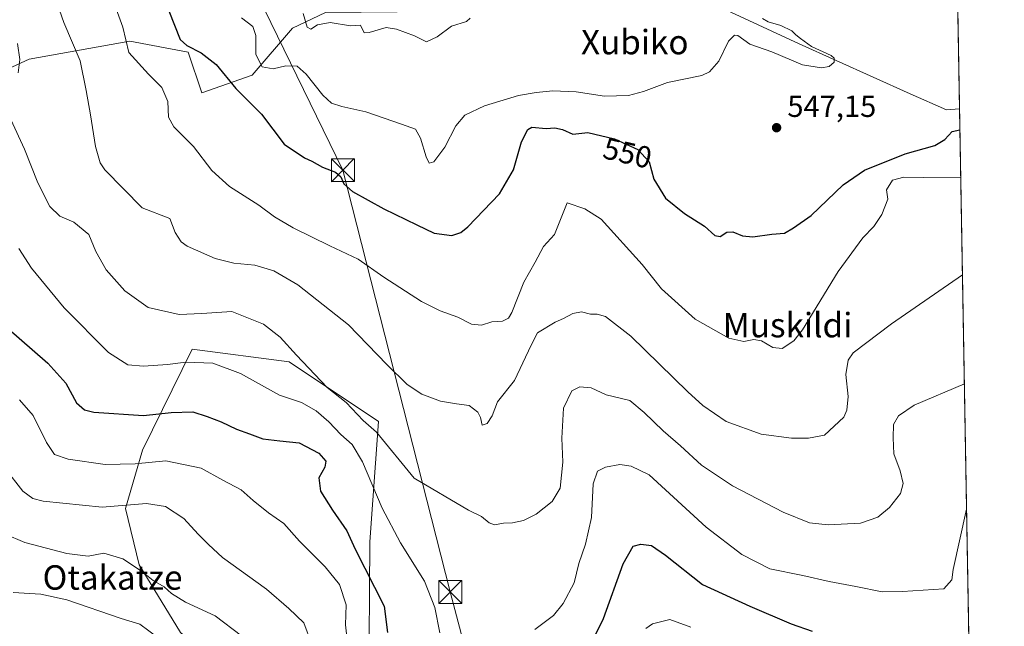
# Model space of a CAD drawing. Units: metres. Extents: x 617326 to 620768, y 4750248 to 4752627.
# Drawn here: x 620445 to 620768, y 4750977 to 4751176 of the extents above; entities that cross this region are included whole.
import ezdxf
from ezdxf.enums import TextEntityAlignment as Align

# ---------------------------------------------------------------- set-up
doc = ezdxf.new("R2010")
doc.units = ezdxf.units.M
doc.header["$MEASUREMENT"] = 0
for name, color, linetype, lineweight in [('Arbolado forestal CxS', 92, 'Continuous', 0), ('Comarca CxS', 21, 'Continuous', 0), ('Comunidad Autónoma CxS', 142, 'Continuous', 0), ('Corriente natural lineal', 142, 'Continuous', 13), ('Curva de nivel maestra', 30, 'Continuous', 30), ('Curva de nivel normal', 30, 'Continuous', 0), ('Estanque Cxs', 5, 'Continuous', 0), ('Municipio CxS', 4, 'Continuous', 0), ('Prado CxS', 92, 'Continuous', 0), ('Provincia CxS', 1, 'Continuous', 0), ('Punto de cota en terreno', 7, 'Continuous', 0), ('Rótulo de curva de nivel directora', 7, 'Continuous', 0), ('Rótulo de punto de cota en terreno', 7, 'Continuous', 0), ('Suelo desnudo CxS', 253, 'Continuous', 0), ('Tendido', 6, 'Continuous', 0), ('Texto cartográfico', 7, 'Continuous', 0), ('Torre de tendido puntual', 7, 'Continuous', 0)]:
    doc.layers.add(name, color=color, linetype=linetype, lineweight=lineweight)
doc.styles.add('Style-Arial', font='txt')

# ---------------------------------------------------------------- blocks, each defined once
blk = doc.blocks.new('*U9')
at = {"layer": 'Arbolado forestal CxS', "color": 92, "linetype": 'Continuous', "lineweight": 0}
blk.add_polyline3d([(620444.9137000004, 4751294.5021, 534.7262999999948), (620469.2896999996, 4751259.735900001, 537.4159000000072), (620489.2149, 4751225.571699999, 543.133600000001), (620517.1268999996, 4751230.860300001, 532.7756999999983), (620544.4477000004, 4751229.791099999, 535.5823999999993), (620547.7154999999, 4751216.471100001, 535.196100000001), (620543.9990999997, 4751202.465100001, 535.6757999999973), (620571.3470999999, 4751197.584899999, 537.5265000000073), (620583.9581000004, 4751211.019500001, 540.2060000000056), (620600.5290999999, 4751202.8815, 540.2330999999976), (620599.3327000003, 4751192.0715, 538.8845000000001), (620584.7934999998, 4751181.798699999, 537.9235999999946), (620568.9364999998, 4751178.504899999, 538.6440000000002), (620545.4354999998, 4751178.3323, 539.2072000000044), (620534.6715000002, 4751173.169299999, 542.4256000000023), (620521.4380999999, 4751157.8235, 547.1318000000028), (620504.9621000001, 4751151.983700001, 553.3083999999944), (620500.4254999999, 4751165.2937, 550.982600000003), (620481.3435000004, 4751168.9649, 554.5635000000038), (620448.3547, 4751163.0033, 564.8398000000016), (620424.2915000003, 4751152.025699999, 572.6508999999933)], dxfattribs=at)
blk = doc.blocks.new('*U11')
at = {"layer": 'Arbolado forestal CxS', "color": 92, "linetype": 'Continuous', "lineweight": 0}
for points in [[(620599.6469000002, 4750867.397500001, 593.2728999999963), (620595.4868999999, 4750825.431700001, 607.3600000000006), (620561.1841000002, 4750825.815099999, 596.9285999999993), (620537.7219000002, 4750819.9233, 598.2626000000018), (620537.2474999996, 4750796.4113, 603.0746000000072), (620513.1633000001, 4750788.608700001, 605.0188000000053), (620503.8006999996, 4750764.3959, 609.7912000000069), (620474.5959000001, 4750762.2751, 617.3426000000036), (620485.6058999998, 4750731.223300001, 619.0942000000068), (620513.7232999997, 4750706.649900001, 620.4896000000008), (620573.0072999997, 4750675.953299999, 632.5877999999939), (620575.5263, 4750654.9257, 638.3803999999947), (620565.9851000002, 4750656.916300001, 637.3028000000049), (620548.5415000003, 4750660.585100001, 635.2439000000013), (620532.6793000001, 4750663.9649, 632.9271000000008), (620524.1683, 4750666.037900001, 631.7866000000067), (620524.0887000002, 4750666.0615, 631.7719999999972), (620523.8545000004, 4750666.128900001, 631.7299000000058), (620523.6661, 4750666.1799, 631.6972999999998), (620517.5447000006, 4750668.234300001, 631.0619000000006), (620511.9266999997, 4750670.403899999, 630.8228999999993), (620506.9896999998, 4750672.796700001, 630.7005000000064), (620498.7358999997, 4750678.1809, 630.3466000000044), (620494.3419000005, 4750682.0847, 629.8996999999945), (620489.8827000001, 4750686.8147, 629.601800000004), (620485.2109000003, 4750692.384299999, 629.3366999999998), (620479.1552999998, 4750701.594699999, 628.7814000000071), (620464.0948999999, 4750727.721100001, 627.6006999999954), (620456.0569000002, 4750742.366900001, 627.1987999999983), (620452.3658999996, 4750751.9441, 626.548299999995), (620450.9967, 4750756.367699999, 626.2639999999956), (620450.2544999998, 4750759.526900001, 625.962400000004), (620449.8737000005, 4750764.661699999, 625.5142999999953), (620450.0053000003, 4750768.647299999, 625.247199999998), (620451.4647000004, 4750783.865700001, 624.0608000000066), (620456.7144999999, 4750832.425100001, 620.9774000000034), (620458.8645000001, 4750854.762499999, 619.2492000000057), (620459.5163000004, 4750861.5327, 618.7572999999975), (620459.5301000001, 4750861.8201, 618.7452000000048), (620459.5286999998, 4750861.9101, 618.7430000000022), (620459.2587000001, 4750870.9101, 618.2611000000034), (620459.2182999998, 4750871.3189, 618.232600000003), (620458.6836999999, 4750874.4891, 618.047900000005), (620464.7626999998, 4750874.226700001, 616.3399999999965), (620467.8727000002, 4750874.4747, 615.3830000000017), (620472.4826999997, 4750885.522700001, 612.4735999999976), (620474.7884999998, 4750827.084899999, 612.7718000000023), (620493.1514999997, 4750835.479699999, 604.3706999999995), (620514.7562999995, 4750834.3685, 599.7219000000041), (620538.0658999998, 4750862.496300001, 591.6233000000066), (620546.6977000004, 4750900.6819, 583.5420000000013), (620527.4955000002, 4750922.144099999, 591.854800000001), (620515.1665000003, 4750960.175100001, 592.7670000000071), (620497.9128999999, 4750975.2971, 592.8562999999995), (620484.4225000005, 4750997.4363, 589.679999999993), (620479.8498999998, 4751015.829299999, 584.6511000000028), (620485.4353, 4751034.931299999, 578.432799999995), (620501.7251000004, 4751068.0899, 567.7277999999933), (620533.5138999998, 4751063.877699999, 566.0406999999977), (620562.8652999997, 4751044.396299999, 564.2651000000042), (620559.9593000002, 4751004.981500001, 573.4377999999997), (620559.6540999999, 4750956.6907, 578.5409999999974), (620563.1161000002, 4750914.7817, 578.732799999998), (620598.6951000001, 4750913.772299999, 578.6362999999983)], [(620570.1688999999, 4750533.6077, 668.4333000000044), (620546.8404999999, 4750508.0211, 674.5828000000038), (620547.2153000003, 4750546.1459, 668.6696999999986), (620536.7883000001, 4750584.8279, 659.5611000000063), (620511.7603000002, 4750622.130100001, 644.138300000006), (620492.4671, 4750656.9343, 636.6208000000044), (620487.8825000003, 4750662.719699999, 635.1089999999967), (620489.8762999997, 4750672.4133, 632.9360000000015), (620497.1963000001, 4750667.0933, 632.903999999995), (620497.4643000001, 4750666.919500001, 632.9162000000069), (620502.1287000002, 4750664.247099999, 633.4545999999973), (620502.3183000004, 4750664.147299999, 633.4725000000036), (620508.0482999999, 4750661.3873, 633.4921000000032), (620508.2703, 4750661.291099999, 633.5035000000062), (620514.2071000002, 4750659.0011, 633.7222000000038), (620514.3661000002, 4750658.9465, 633.7304000000004), (620522.2461000001, 4750656.486500001, 634.3132000000041), (620522.4057, 4750656.441500001, 634.3266000000004), (620530.4057, 4750654.421499999, 635.0905999999959), (620530.5135000005, 4750654.396299999, 635.1018999999942), (620548.4993000003, 4750650.5551, 637.283500000005), (620576.6146999998, 4750644.6643, 640.2258000000002), (620576.7599, 4750644.628699999, 640.2415000000037), (620577.7225000003, 4750636.594500001, 643.4989999999962), (620583.0645000003, 4750598.510500001, 652.6587000000001), (620585.1776999999, 4750568.0285, 660.4796999999963)]]:
    blk.add_polyline3d(points, close=True, dxfattribs=at)
blk = doc.blocks.new('5PATER')
at = {"layer": 'Suelo desnudo CxS', "linetype": 'Continuous', "lineweight": 0}
h = blk.add_hatch(color=51, dxfattribs=at)
edge = h.paths.add_edge_path()
edge.add_ellipse((0, 0), major_axis=(-0.1095731443231308, -0.1110710700762829), ratio=0.9994222409660322, start_angle=0, end_angle=360)
blk = doc.blocks.new('5TTEND')
at = {"layer": 'Estanque Cxs', "color": 7, "linetype": 'Continuous', "lineweight": 0}
for p, q in [((-0.375, 0.3754), (0.375, -0.3746)), ((0.3720000000000001, 0.3784000000000001), (-0.3720000000000001, -0.3776))]:
    blk.add_line(p, q, dxfattribs=at)
at = {"layer": 'Estanque Cxs', "color": 7, "linetype": 'Continuous', "lineweight": 0, "flags": 128}
blk.add_lwpolyline([(-0.375, -0.3746), (0.375, -0.3746), (0.375, 0.3754), (-0.375, 0.3754), (-0.3720000000000001, -0.3776)], dxfattribs=at)

msp = doc.modelspace()

# ---------------------------------------------------------------- linework, layer by layer
at = {"layer": 'Arbolado forestal CxS', "color": 92, "linetype": 'Continuous', "lineweight": 0}
for points in [[(620424.2915000003, 4751152.025699999, 572.6508999999933), (620448.3547, 4751163.0033, 564.8398000000016), (620481.3435000004, 4751168.9649, 554.5635000000038), (620500.4254999999, 4751165.2937, 550.982600000003), (620504.9621000001, 4751151.983700001, 553.3083999999944), (620521.4380999999, 4751157.8235, 547.1318000000028), (620534.6715000002, 4751173.169299999, 542.4256000000023), (620545.4354999998, 4751178.3323, 539.2072000000044), (620568.9364999998, 4751178.504899999, 538.6440000000002), (620584.7934999998, 4751181.798699999, 537.9235999999946), (620599.3327000003, 4751192.0715, 538.8845000000001), (620600.5290999999, 4751202.8815, 540.2330999999976), (620583.9581000004, 4751211.019500001, 540.2060000000056), (620571.3470999999, 4751197.584899999, 537.5265000000073), (620543.9990999997, 4751202.465100001, 535.6757999999973), (620547.7154999999, 4751216.471100001, 535.196100000001), (620544.4477000004, 4751229.791099999, 535.5823999999993), (620517.1268999996, 4751230.860300001, 532.7756999999983), (620489.2149, 4751225.571699999, 543.133600000001), (620469.2896999996, 4751259.735900001, 537.4159000000072), (620444.9137000004, 4751294.5021, 534.7262999999948)], [(620497.9128999999, 4750975.2971, 592.8562999999995), (620484.4225000005, 4750997.4363, 589.679999999993), (620479.8498999998, 4751015.829299999, 584.6511000000028), (620485.4353, 4751034.931299999, 578.432799999995), (620501.7251000004, 4751068.0899, 567.7277999999933), (620533.5138999998, 4751063.877699999, 566.0406999999977), (620562.8652999997, 4751044.396299999, 564.2651000000042), (620559.9593000002, 4751004.981500001, 573.4377999999997), (620559.6540999999, 4750956.6907, 578.5409999999974)]]:
    msp.add_polyline3d(points, dxfattribs=at)
at = {"layer": 'Comarca CxS', "color": 21, "linetype": 'Continuous', "lineweight": 0, "flags": 128}
msp.add_lwpolyline([(617728.8800942639, 4750260.558932897), (617366.0100008937, 4750254.269982465), (617355.4944384791, 4750869.998612707), (617333.7909080733, 4752140.82793403), (617326.5000008947, 4752567.739982444), (617827.6871897137, 4752576.424641154), (620727.3200009203, 4752626.669982444), (620737.814450541, 4752029.565222759), (620767.9800009205, 4750313.229982466), (618069.7617522564, 4750266.466798796)], close=True, dxfattribs=at)
at = {"layer": 'Comunidad Autónoma CxS', "color": 142, "linetype": 'Continuous', "lineweight": 0, "flags": 128}
msp.add_lwpolyline([(617728.8800942639, 4750260.558932897), (617366.0100008937, 4750254.269982465), (617355.4944384791, 4750869.998612707), (617333.7909080733, 4752140.82793403), (617326.5000008947, 4752567.739982444), (617827.6871897137, 4752576.424641154), (620727.3200009203, 4752626.669982444), (620737.814450541, 4752029.565222759), (620767.9800009205, 4750313.229982466), (618069.7617522564, 4750266.466798796)], close=True, dxfattribs=at)
at = {"layer": 'Corriente natural lineal', "color": 142, "linetype": 'Continuous', "lineweight": 13}
msp.add_polyline3d([(620753.3301999997, 4751146.763499999, 546.9563000000053), (620749.0708999997, 4751146.398499999, 546.650999999998), (620737.0789999999, 4751151.6567, 546.6956000000064), (620700.7001, 4751168.0801, 545.6977999999945), (620647, 4751193, 542.6015000000043)], dxfattribs=at)
at = {"layer": 'Curva de nivel maestra', "color": 30, "linetype": 'Continuous', "lineweight": 30, "flags": 128}
for points, elevation in [([(620494.0999999996, 4751178.840100001), (620497.8600000005, 4751169.4301), (620500, 4751167.450099999), (620504.7400000002, 4751165.0801), (620509.6200000001, 4751161.290100001), (620516.0499999998, 4751153.390100001), (620524.4600000001, 4751145.020099999), (620531.8799999999, 4751135.1801), (620538.5700000003, 4751130.6601), (620540.9800000006, 4751129.5601), (620544.4699999997, 4751127.620100001), (620548.7000000002, 4751125.960100001), (620550.4800000006, 4751124.4801), (620551.4400000004, 4751122.1501), (620554.3399999999, 4751119.710100001), (620564.5599999996, 4751114.030099999), (620575.4000000004, 4751108.7401), (620581.0599999996, 4751106.0701), (620586.8399999999, 4751105.2501), (620589.8300000001, 4751106.2501), (620592.0899999999, 4751108.140100001), (620602.54, 4751118.890100001), (620607.0599999996, 4751126.8201), (620609.7400000002, 4751136.0001), (620611.7999999998, 4751139.940099999), (620613.1100000005, 4751140.790100001), (620617.8200000003, 4751140.290100001), (620620.5999999996, 4751140.4901), (620623.2000000002, 4751140.0101), (620626.4900000002, 4751138.4801), (620631.5, 4751138.970100001), (620640.2000000002, 4751136.920100001), (620647.7999999998, 4751133.4101), (620651.5899999999, 4751129.450099999), (620653.04, 4751123.7601), (620656.9199999999, 4751117.4901), (620663.1799999997, 4751112.450099999), (620669.7400000002, 4751108.280099999), (620673.0499999998, 4751105.2401), (620674.79, 4751104.9901), (620677.0599999996, 4751106.350099999), (620679, 4751106.420100001), (620682.2000000002, 4751105.140100001), (620685.5300000003, 4751104.880100001), (620691.8099999996, 4751105.7401), (620695.9699999997, 4751106.0101), (620698.8899999997, 4751107.8101), (620704.6200000001, 4751111.870100001), (620715.2000000002, 4751121.870100001), (620722.2000000002, 4751126.6801), (620735.4299999997, 4751131.9801), (620745.2000000002, 4751134.7601), (620748.5, 4751136.720100001), (620750.9199999999, 4751139.340100001), (620753.4521000005, 4751139.827)], 550), ([(620440.8200000003, 4751075.3201), (620454.3899999997, 4751063.4901), (620460.29, 4751056.960100001), (620463.8399999999, 4751050.5101), (620466.4199999999, 4751048.1501), (620469.4600000001, 4751047.460100001), (620485.7400000002, 4751046.360099999), (620494.8700000001, 4751047.3201), (620501.9400000004, 4751047.550100001), (620506.6699999999, 4751046.0101), (620511.2999999998, 4751044.2301), (620516.2999999998, 4751041.800100001), (620520.5300000003, 4751040.3201), (620524.8600000005, 4751038.710100001), (620530.5300000003, 4751038.020099999), (620536.8200000003, 4751037.380100001), (620543.2599999999, 4751033.9901), (620545.5800000001, 4751031.370100001), (620545.2800000003, 4751029.420100001), (620543.2199999997, 4751025.870100001), (620543.8200000003, 4751021.540100001), (620547.7100000001, 4751015.360099999), (620552.4900000002, 4751008.540100001), (620555.2100000001, 4751002.550100001), (620564.6299999999, 4750983.870100001), (620565.7999999998, 4750975.270099999)], 575), ([(620630.3799999999, 4750967.130100001), (620636.6399999997, 4750979.860099999), (620643.0599999996, 4750997.790100001), (620646.2800000003, 4751003.5001), (620648.8300000001, 4751004.140100001), (620652.2800000003, 4751003.690099999), (620656.8799999999, 4751000.550100001), (620669.0199999996, 4750991.020099999), (620684.5599999996, 4750983.9001), (620698.0700000003, 4750978.0701), (620704.9400000004, 4750975.670100001)], 575)]:
    msp.add_lwpolyline(points, dxfattribs=dict(at, elevation=elevation))
at = {"layer": 'Curva de nivel normal', "color": 30, "linetype": 'Continuous', "lineweight": 0, "flags": 128}
for points, elevation in [([(620456.7800000003, 4751183.27), (620459.7199999997, 4751175.07), (620465.0800000001, 4751162.42), (620467, 4751152.710000001), (620468.3700000001, 4751144.84), (620470.0199999996, 4751134.390000001), (620471.5599999996, 4751129.109999999), (620473.0800000001, 4751126.76), (620485.3600000005, 4751114.279999999), (620494.4600000001, 4751110.789999999), (620496.1399999997, 4751106.210000001), (620498.1600000003, 4751103.210000001), (620500.1299999999, 4751101.779999999), (620509.25, 4751097.77), (620515.3899999997, 4751096.26), (620522.2699999996, 4751095.52), (620528.5199999996, 4751093.74), (620536.4100000003, 4751089.060000001), (620553.04, 4751076.039999999), (620565.5199999996, 4751063.050000001), (620572.2000000002, 4751056.480000001), (620577.0199999996, 4751053.350000001), (620583.1399999997, 4751051.060000001), (620588.4199999999, 4751050.09), (620592.5700000003, 4751049.58), (620595.4199999999, 4751047.449999999), (620596.2699999996, 4751045.67), (620596.7800000003, 4751043.100000001), (620598.5, 4751043.74), (620600.0700000003, 4751046.17), (620601.8300000001, 4751050.810000001), (620607.3700000001, 4751057.779999999), (620612.8300000001, 4751069.380000001), (620614.9800000006, 4751073.439999999), (620620.6900000004, 4751076.84), (620623.5099999999, 4751078.060000001), (620626.5099999999, 4751079.689999999), (620629.3300000001, 4751080.230000001), (620632.3099999996, 4751079.51), (620634.5300000003, 4751079.5), (620637.1900000004, 4751078.74), (620645.5099999999, 4751072.300000001), (620664.1799999997, 4751054.08), (620669.1500000004, 4751049.600000001), (620676.7999999998, 4751044.34), (620688.2999999998, 4751040.210000001), (620698.2300000006, 4751038.880000001), (620703.8200000003, 4751038.939999999), (620709.0800000001, 4751039.859999999), (620715.3399999999, 4751045.74), (620716.3799999999, 4751048.02), (620716.7599999999, 4751052.57), (620716.04, 4751059.75), (620716.7999999998, 4751064.42), (620718.3799999999, 4751066.859999999), (620731.0300000003, 4751076.32), (620754.2862999998, 4751092.364800001)], 560), ([(620475.9600000001, 4751181.869999999), (620478.9699999997, 4751173.550000001), (620480.9900000002, 4751165.25), (620487.4800000006, 4751158.130000001), (620491.7599999999, 4751153.77), (620493.7699999996, 4751149.109999999), (620494.0199999996, 4751144.02), (620495.7000000002, 4751140.84), (620502.1799999997, 4751134.369999999), (620508.2000000002, 4751126.57), (620513.9800000006, 4751121.289999999), (620523.6500000004, 4751115.230000001), (620528.75, 4751111.380000001), (620534.8499999996, 4751107.76), (620546.8700000001, 4751101.880000001), (620556.1900000004, 4751097.529999999), (620564.5899999999, 4751091.600000001), (620576.9000000004, 4751083.699999999), (620583.0599999996, 4751080.560000001), (620588.8600000005, 4751078.49), (620593.2999999998, 4751076.279999999), (620596.5999999996, 4751075.91), (620600.0300000003, 4751076.99), (620603.5099999999, 4751077.230000001), (620605.4800000006, 4751078.24), (620606.5300000003, 4751080), (620610.4800000006, 4751090.029999999), (620614.2000000002, 4751096.59), (620616.9400000004, 4751101.67), (620620.54, 4751105.630000001), (620624.6600000003, 4751116), (620630.4199999999, 4751114.029999999), (620635.7800000003, 4751110.600000001), (620649.2199999997, 4751095.77), (620655.6200000001, 4751087.800000001), (620666.6500000004, 4751077.92), (620677.6600000003, 4751071.619999999), (620682.5800000001, 4751070.51), (620685.8399999999, 4751071.24), (620688.4199999999, 4751070.800000001), (620692.0999999996, 4751068.600000001), (620695.2000000002, 4751068.26), (620698.9500000002, 4751070.75), (620701.8600000005, 4751074.34), (620713.5300000003, 4751093.439999999), (620721.6399999997, 4751104.470000001), (620725.2100000001, 4751108.180000001), (620727.8499999996, 4751112.199999999), (620729.75, 4751117.199999999), (620729.3200000003, 4751120.199999999), (620731.3499999996, 4751123.34), (620734.9900000002, 4751124.42), (620741.5599999996, 4751124.310000001), (620753.7232999997, 4751124.394099999)], 555), ([(620517.8700000001, 4751176.52), (620521.6600000003, 4751173.689999999), (620522.6200000001, 4751170.800000001), (620522.6500000004, 4751164.529999999), (620524.7300000006, 4751160.470000001), (620528.3499999996, 4751159.9), (620532.4900000002, 4751160.84), (620536.1399999997, 4751160.699999999), (620539.1399999997, 4751158.15), (620544.5599999996, 4751151.26), (620547.4000000004, 4751148.58), (620550.8399999999, 4751147.52), (620558.6299999999, 4751145.800000001), (620570.4199999999, 4751141.76), (620574.9199999999, 4751140.140000001), (620576.6399999997, 4751137.180000001), (620578.4100000003, 4751131.07), (620579.4699999997, 4751128.92), (620581.0099999999, 4751129.449999999), (620584.5300000003, 4751134.24), (620588.2000000002, 4751141.220000001), (620591.1299999999, 4751144.640000001), (620597.5999999996, 4751147.720000001), (620608.75, 4751151.15), (620614.5300000003, 4751152.050000001), (620619.9800000006, 4751152.699999999), (620627.6399999997, 4751152.32), (620636.9000000004, 4751150.9), (620644.8200000003, 4751151.07), (620649.7300000006, 4751152.4), (620657.6200000001, 4751155.41), (620668.8600000005, 4751157.680000001), (620671.3600000005, 4751158.880000001), (620674.3700000001, 4751162.41), (620677.5700000003, 4751168.880000001), (620679.5700000003, 4751170.880000001), (620680.6100000005, 4751170.82), (620684.54, 4751167.890000001), (620691.7400000002, 4751165.42), (620701.8099999996, 4751161.15), (620708.0599999996, 4751160.16), (620710.5700000003, 4751160.640000001), (620712.2199999997, 4751162), (620712.1799999997, 4751163.359999999), (620711.1799999997, 4751164.189999999), (620704.7999999998, 4751167.140000001), (620701.1699999999, 4751169.84), (620699.6600000003, 4751171), (620698.2999999998, 4751172.310000001), (620694.6699999999, 4751174.01), (620690.5700000003, 4751175.24), (620688.6600000003, 4751176.34)], 545), ([(620592.9199999999, 4751176.5), (620591.6299999999, 4751175.380000001), (620586.7400000002, 4751173.800000001), (620582.04, 4751170.289999999), (620578.5599999996, 4751168.680000001), (620574.6399999997, 4751170.65), (620568.7599999999, 4751172.789999999), (620565.3799999999, 4751173.369999999), (620559.7699999996, 4751171.720000001), (620558.0800000001, 4751171.65), (620556.9100000003, 4751174.180000001), (620553.5999999996, 4751173.99), (620547.0199999996, 4751175.039999999), (620542.8200000003, 4751174.279999999), (620540.6600000003, 4751172.84), (620539.4299999997, 4751173.51), (620538.0999999996, 4751178)], 540.0000000000001), ([(620444.4400000004, 4751168.119999999), (620445.29, 4751162.960000001), (620444.7400000002, 4751158.49)], 565.0000000000001), ([(620442.2599999999, 4751143.279999999), (620446.8300000001, 4751133.539999999), (620451.1399999997, 4751122.539999999), (620455.0599999996, 4751114.800000001), (620458.4100000003, 4751111.619999999), (620462.9500000002, 4751109.619999999), (620467.8499999996, 4751105.640000001), (620470.1600000003, 4751099.980000001), (620473.5999999996, 4751094.060000001), (620479.6399999997, 4751087.17), (620487.3700000001, 4751081.680000001), (620497.4500000002, 4751079.4), (620504.8799999999, 4751079.710000001), (620514.7599999999, 4751080.34), (620525.0999999996, 4751076.26), (620530.6299999999, 4751072), (620535.9800000006, 4751066.07), (620545.9600000001, 4751055.470000001), (620552.1799999997, 4751050.58), (620557.7699999996, 4751044.699999999), (620562.2100000001, 4751040.83), (620574.4800000006, 4751025.82), (620592.3399999999, 4751015.300000001), (620596.5800000001, 4751013.289999999), (620599.0599999996, 4751011.140000001), (620600.9000000004, 4751010.529999999), (620603.7999999998, 4751011.07), (620606.75, 4751011.189999999), (620610.3799999999, 4751011.91), (620614.5099999999, 4751013.980000001), (620619.7800000003, 4751018.199999999), (620622.3799999999, 4751022.470000001), (620623.2999999998, 4751031.07), (620622.9699999997, 4751038.869999999), (620623.5, 4751048.75), (620626.2400000002, 4751054.359999999), (620628.7800000003, 4751055.66), (620632.5099999999, 4751055.33), (620637.5, 4751053.09), (620645.1799999997, 4751051.220000001), (620649.9400000004, 4751047.32), (620656.1399999997, 4751041.279999999), (620661.8700000001, 4751036.350000001), (620668.7100000001, 4751030.050000001), (620678.9000000004, 4751023.24), (620695.4600000001, 4751014.630000001), (620704.0800000001, 4751011.189999999), (620710.2000000002, 4751010.560000001), (620720.8600000005, 4751011.100000001), (620726.4800000006, 4751012.980000001), (620730.3399999999, 4751016.24), (620733.9100000003, 4751020.75), (620734.8499999996, 4751024.09), (620733.8499999996, 4751028.199999999), (620731.7599999999, 4751033.74), (620731.5999999996, 4751039.02), (620731.6600000003, 4751043.41), (620733.3200000003, 4751046.199999999), (620738.4299999997, 4751049.720000001), (620754.9128000002, 4751056.7147)], 565.0000000000001), ([(620444.9500000002, 4751101.060000001), (620449.0700000003, 4751094.609999999), (620459.7599999999, 4751081.550000001), (620474.3600000005, 4751066.930000001), (620480.6500000004, 4751062.930000001), (620485.8399999999, 4751062.51), (620493.6200000001, 4751063), (620499.7000000002, 4751063.779999999), (620508.5499999998, 4751063.460000001), (620517.54, 4751060.109999999), (620530.3499999996, 4751053.02), (620537.54, 4751050.550000001), (620542.4299999997, 4751047.869999999), (620546.54, 4751044.26), (620550.5300000003, 4751040.119999999), (620554.2199999997, 4751036.810000001), (620557.6200000001, 4751031.100000001), (620564.0099999999, 4751015.92), (620570.0300000003, 4751004.67), (620577.9400000004, 4750992.039999999), (620581.3399999999, 4750983.4), (620582.9600000001, 4750975.15)], 570), ([(620445.1299999999, 4751051.4), (620449.5700000003, 4751046.279999999), (620453.9400000004, 4751037.430000001), (620456.5899999999, 4751033.51), (620461.0800000001, 4751031.980000001), (620473.2400000002, 4751030.24), (620483.0800000001, 4751030.51), (620493.1600000003, 4751031.51), (620504.6500000004, 4751029.08), (620511.79, 4751025.17), (620517.8399999999, 4751022.01), (620521.7800000003, 4751018.5), (620526.7300000006, 4751014.4), (620531.8399999999, 4751010.980000001), (620536.9199999999, 4751005.130000001), (620545.29, 4750996.76), (620549.9900000002, 4750991), (620552.2800000003, 4750984.279999999), (620552.0599999996, 4750977.74), (620552.5599999996, 4750972.9)], 580), ([(620614.0800000001, 4750976.27), (620620.1799999997, 4750980.810000001), (620623.4000000004, 4750984.720000001), (620626.9400000004, 4750991.539999999), (620628.5099999999, 4750997.869999999), (620630.7300000006, 4751004.199999999), (620632.5999999996, 4751012.869999999), (620633.2300000006, 4751023.949999999), (620634.5999999996, 4751028.100000001), (620637.2000000002, 4751029.359999999), (620641.9199999999, 4751030.289999999), (620645.6399999997, 4751029.76), (620651.5300000003, 4751026.869999999), (620670.25, 4751009.74), (620681.9500000002, 4751000.83), (620691.1200000001, 4750996.119999999), (620701.8799999999, 4750993.890000001), (620710.6100000005, 4750991.949999999), (620719.3600000005, 4750990.359999999), (620727.9100000003, 4750988.58), (620734.6200000001, 4750988.630000001), (620748.1600000003, 4750989.5), (620750.7699999996, 4750992.49), (620751.25, 4750995.890000001), (620755.6337000001, 4751015.6975)], 570), ([(620440.4000000004, 4751028.91), (620446.1900000004, 4751021.529999999), (620449.5300000003, 4751019.09), (620452.9400000004, 4751018.279999999), (620472.2199999997, 4751016.27), (620486.7599999999, 4751017.449999999), (620493.0300000003, 4751016.550000001), (620499.0599999996, 4751012.600000001), (620503.6600000003, 4751007.5), (620507.0599999996, 4751004.039999999), (620511.7199999997, 4750999.789999999), (620526.1100000005, 4750989.430000001), (620533.4800000006, 4750983.15), (620538.3799999999, 4750978.41), (620540.8700000001, 4750971.65)], 585), ([(620440.2599999999, 4751007.58), (620446.9400000004, 4751004.680000001), (620460.7000000002, 4751001.08), (620467.6500000004, 4751000.300000001), (620472.8200000003, 4751001.25), (620479.04, 4750999.41), (620485.0800000001, 4750995.350000001), (620488.9100000003, 4750992.25), (620492.54, 4750990.210000001), (620494.9600000001, 4750987.970000001), (620499.5499999998, 4750985.220000001), (620509.2599999999, 4750980.689999999), (620517.9299999997, 4750974.119999999)], 590), ([(620443.0300000003, 4750988.350000001), (620452.1399999997, 4750987.810000001), (620460.6399999997, 4750985.949999999), (620478.5099999999, 4750979.850000001), (620484.6399999997, 4750977.949999999), (620490.5300000003, 4750973.619999999)], 595), ([(620650.5, 4750976.59), (620652.6200000001, 4750978.119999999), (620658.3600000005, 4750979.480000001), (620665.2599999999, 4750977.01)], 580)]:
    msp.add_lwpolyline(points, dxfattribs=dict(at, elevation=elevation))
at = {"layer": 'Municipio CxS', "color": 4, "linetype": 'Continuous', "lineweight": 0, "flags": 128}
msp.add_lwpolyline([(617827.6871897137, 4752576.424641154), (620727.3200009203, 4752626.669982444), (620737.814450541, 4752029.565222759), (620767.9800009205, 4750313.229982466), (618069.7617522564, 4750266.466798796)], dxfattribs=at)
at = {"layer": 'Prado CxS', "color": 92, "linetype": 'Continuous', "lineweight": 0, "extrusion": (0.002676893761287272, -0.1523051187801255, 0.9883298968629669), "elevation": -721421.7081761978, "flags": 128}
msp.add_lwpolyline([(704150.0789933356, 4684348.323114943), (704150.0789933356, 4684277.313487954)], dxfattribs=at)
at = {"layer": 'Prado CxS', "color": 92, "linetype": 'Continuous', "lineweight": 0, "extrusion": (-0.002915713958814057, 0.1658962840911171, 0.9861388956616963), "elevation": 786927.028968, "flags": 128}
msp.add_lwpolyline([(-704148.4724945944, -4673719.219657427), (-704148.4724945945, -4673207.171533656)], dxfattribs=at)
at = {"layer": 'Prado CxS', "color": 92, "linetype": 'Continuous', "lineweight": 0}
for points in [[(620535.1939000003, 4751561.3881, 549.198000000004), (620537.4685000004, 4751507.3983, 550.4799000000058), (620547.2824999997, 4751465.5363, 553.4189999999944), (620573.3602999998, 4751460.6439, 562.359700000001), (620591.2748999996, 4751441.7149, 566.3031000000046), (620612.9742999999, 4751426.625700001, 568.8629999999976), (620637.8191000001, 4751416.0065, 576.0994999999966), (620652.5247, 4751402.1373, 578.5326999999961), (620645.0062999995, 4751386.8333, 573.3904999999941), (620642.6217, 4751363.941500001, 569.5614999999962), (620649.7911, 4751337.308499999, 565.7627000000066), (620672.7137000002, 4751329.217300001, 569.834600000002), (620691.7259000001, 4751335.711100001, 575.6921000000002), (620717.8377, 4751325.7379, 578.2244999999966), (620731.9282999998, 4751308.685699999, 575.2792000000045), (620726.3766999999, 4751284.4999, 570.2415000000037), (620722.0522999996, 4751266.6779, 565.8910999999935), (620729.8733000001, 4751237.507900001, 559.1018999999942), (620752.0800999999, 4751216.966700001, 557.7771999999968), (620752.0969000002, 4751216.933599999, 557.7731000000058), (620764.0317000002, 4750537.879600001, 656.4554999999964)], [(620424.2915000003, 4751152.025699999, 572.6508999999933), (620448.3547, 4751163.0033, 564.8398000000016), (620481.3435000004, 4751168.9649, 554.5635000000038), (620500.4254999999, 4751165.2937, 550.982600000003), (620504.9621000001, 4751151.983700001, 553.3083999999944), (620521.4380999999, 4751157.8235, 547.1318000000028), (620534.6715000002, 4751173.169299999, 542.4256000000023), (620545.4354999998, 4751178.3323, 539.2072000000044), (620568.9364999998, 4751178.504899999, 538.6440000000002), (620584.7934999998, 4751181.798699999, 537.9235999999946), (620599.3327000003, 4751192.0715, 538.8845000000001), (620600.5290999999, 4751202.8815, 540.2330999999976), (620583.9581000004, 4751211.019500001, 540.2060000000056), (620571.3470999999, 4751197.584899999, 537.5265000000073), (620543.9990999997, 4751202.465100001, 535.6757999999973), (620547.7154999999, 4751216.471100001, 535.196100000001), (620544.4477000004, 4751229.791099999, 535.5823999999993), (620517.1268999996, 4751230.860300001, 532.7756999999983), (620489.2149, 4751225.571699999, 543.133600000001), (620469.2896999996, 4751259.735900001, 537.4159000000072), (620444.9137000004, 4751294.5021, 534.7262999999948)], [(620424.2915000003, 4751152.025699999, 572.6508999999933), (620448.3547, 4751163.0033, 564.8398000000016), (620481.3435000004, 4751168.9649, 554.5635000000038), (620500.4254999999, 4751165.2937, 550.982600000003), (620504.9621000001, 4751151.983700001, 553.3083999999944), (620521.4380999999, 4751157.8235, 547.1318000000028), (620534.6715000002, 4751173.169299999, 542.4256000000023), (620545.4354999998, 4751178.3323, 539.2072000000044), (620568.9364999998, 4751178.504899999, 538.6440000000002), (620584.7934999998, 4751181.798699999, 537.9235999999946), (620599.3327000003, 4751192.0715, 538.8845000000001), (620600.5290999999, 4751202.8815, 540.2330999999976), (620583.9581000004, 4751211.019500001, 540.2060000000056), (620571.3470999999, 4751197.584899999, 537.5265000000073), (620543.9990999997, 4751202.465100001, 535.6757999999973), (620547.7154999999, 4751216.471100001, 535.196100000001), (620544.4477000004, 4751229.791099999, 535.5823999999993), (620517.1268999996, 4751230.860300001, 532.7756999999983), (620489.2149, 4751225.571699999, 543.133600000001), (620469.2896999996, 4751259.735900001, 537.4159000000072), (620444.9137000004, 4751294.5021, 534.7262999999948)], [(620559.6540999999, 4750956.6907, 578.5409999999974), (620559.9593000002, 4751004.981500001, 573.4377999999997), (620562.8652999997, 4751044.396299999, 564.2651000000042), (620533.5138999998, 4751063.877699999, 566.0406999999977), (620501.7251000004, 4751068.0899, 567.7277999999933), (620485.4353, 4751034.931299999, 578.432799999995), (620479.8498999998, 4751015.829299999, 584.6511000000028), (620484.4225000005, 4750997.4363, 589.679999999993), (620497.9128999999, 4750975.2971, 592.8562999999995)], [(620497.9128999999, 4750975.2971, 592.8562999999995), (620484.4225000005, 4750997.4363, 589.679999999993), (620479.8498999998, 4751015.829299999, 584.6511000000028), (620485.4353, 4751034.931299999, 578.432799999995), (620501.7251000004, 4751068.0899, 567.7277999999933), (620533.5138999998, 4751063.877699999, 566.0406999999977), (620562.8652999997, 4751044.396299999, 564.2651000000042), (620559.9593000002, 4751004.981500001, 573.4377999999997), (620559.6540999999, 4750956.6907, 578.5409999999974)]]:
    msp.add_polyline3d(points, dxfattribs=at)
at = {"layer": 'Provincia CxS', "color": 1, "linetype": 'Continuous', "lineweight": 0, "flags": 128}
msp.add_lwpolyline([(617728.8800942639, 4750260.558932897), (617366.0100008937, 4750254.269982465), (617355.4944384791, 4750869.998612707), (617333.7909080733, 4752140.82793403), (617326.5000008947, 4752567.739982444), (617827.6871897137, 4752576.424641154), (620727.3200009203, 4752626.669982444), (620737.814450541, 4752029.565222759), (620767.9800009205, 4750313.229982466), (618069.7617522564, 4750266.466798796)], close=True, dxfattribs=at)
at = {"layer": 'Tendido', "color": 6, "linetype": 'Continuous', "lineweight": 0}
msp.add_polyline3d([(620639.898, 4750706.448799999, 635.9106999999931), (620654.1600000003, 4750726.985099999, 633.4328999999998), (620628.0598999998, 4750830.557499999, 613.9655999999959), (620586.3463000003, 4750988.5481, 568.8849999999948), (620551.1566000005, 4751126.660900001, 553.6198000000004), (620484.5617000004, 4751263.1643, 534.9130000000005), (620412.7271999996, 4751411.860400001, 526.5966000000044), (620339.5697999997, 4751563.996099999, 519.5004999999946), (620276.3603999997, 4751693.603599999, 520.5607000000019)], dxfattribs=at)

# ---------------------------------------------------------------- block references
at = {"layer": 'Arbolado forestal CxS', "color": 92, "linetype": 'Continuous', "lineweight": 0}
for name in ['*U9', '*U11']:
    msp.add_blockref(name, (0, 0), dxfattribs=at)
at = {"layer": 'Punto de cota en terreno', "color": 7, "linetype": 'Continuous', "lineweight": 0, "xscale": 10, "yscale": 10, "zscale": 10}
msp.add_blockref('5PATER', (620693.3300000001, 4751140.57, 547.1499999999943), dxfattribs=at)
at = {"layer": 'Torre de tendido puntual', "color": 7, "linetype": 'Continuous', "lineweight": 0, "xscale": 10, "yscale": 10, "zscale": 10}
for p in [(620551.1566000005, 4751126.660900001, 553.6198000000004), (620586.3463000003, 4750988.5481, 568.8849999999948)]:
    msp.add_blockref('5TTEND', p, dxfattribs=at)

# ---------------------------------------------------------------- texts
at = {"layer": 'Rótulo de curva de nivel directora', "color": 7, "linetype": 'Continuous', "lineweight": 0, "style": 'Style-Arial'}
msp.add_text('550', height=7.000000000000002, rotation=346.7411082938135, dxfattribs=at).set_placement((620644.4589672684, 4751132.292370065), align=Align.MIDDLE_CENTER)
at = {"layer": 'Rótulo de punto de cota en terreno', "color": 7, "linetype": 'Continuous', "lineweight": 0, "style": 'Style-Arial'}
msp.add_text('547,15', height=7.000000000000002, dxfattribs=at).set_placement((620696.8578000005, 4751144.097800001))
at = {"layer": 'Texto cartográfico', "color": 7, "linetype": 'Continuous', "lineweight": 0, "style": 'Style-Arial'}
for s, p in [('Xubiko', (620646.8398158536, 4751168.610149999)), ('Muskildi', (620696.9187768296, 4751075.920150001)), ('Otakatze', (620475.6475048778, 4750993.270149999))]:
    msp.add_text(s, height=8, dxfattribs=at).set_placement(p, align=Align.MIDDLE_CENTER)

doc.saveas('drawing.dxf')
